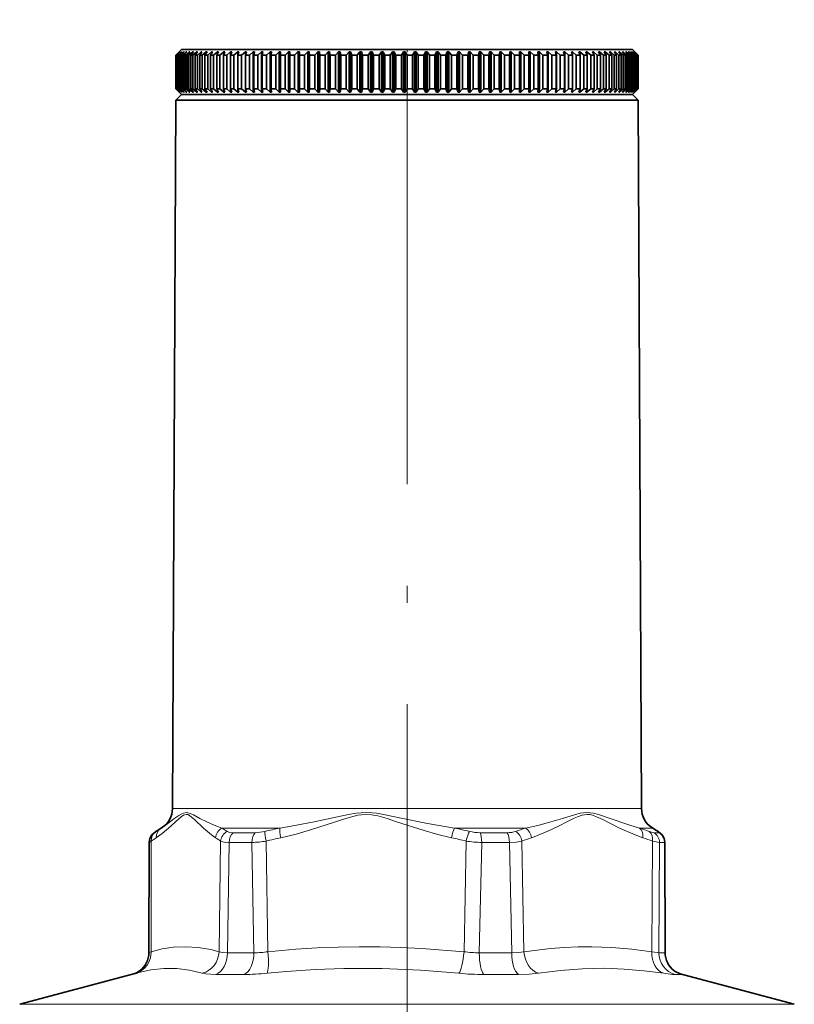
# Model space of a CAD drawing. Extents: x 0 to 210, y 0 to 297.
# Drawn here: x 135 to 158, y 189 to 218 of the extents above; entities that cross this region are included whole.
import ezdxf

# ---------------------------------------------------------------- set-up
doc = ezdxf.new("R2010")
doc.units = 0
doc.linetypes.add('DASHDOT', pattern=[18.5, 12, -3, 0.5, -3])

msp = doc.modelspace()

# ---------------------------------------------------------------- linework, layer by layer
at = {"color": 7, "linetype": 'DASHDOT', "lineweight": 13}
msp.add_line((146.143463, 149.251114), (146.143463, 218.490341), dxfattribs=at)
at = {"color": 7, "lineweight": 35}
for p, q in [((139.476807, 217.610168), (139.310135, 217.443512)), ((139.41037, 217.543518), (139.310135, 217.443512)), ((139.41098, 217.543518), (139.312164, 217.443512)), ((139.421036, 217.543518), (139.318115, 217.443512)), ((139.423981, 217.543518), (139.328186, 217.443512)), ((139.447388, 217.543518), (139.342041, 217.443512)), ((139.452667, 217.543518), (139.360138, 217.443512)), ((139.489395, 217.543518), (139.381836, 217.443512)), ((139.496979, 217.543518), (139.407928, 217.443512)), ((139.41098, 217.543518), (139.41037, 217.543518)), ((139.423981, 217.543518), (139.421036, 217.543518)), ((139.546936, 217.543518), (139.437439, 217.443512)), ((139.452667, 217.543518), (139.447388, 217.543518)), ((139.447388, 217.543518), (139.447388, 217.537827)), ((139.556824, 217.543518), (139.471451, 217.443512)), ((139.476807, 217.610168), (142.947296, 217.610168)), ((139.496979, 217.543518), (139.489395, 217.543518)), ((139.489395, 217.543518), (139.489395, 217.535004)), ((139.619873, 217.543518), (139.508698, 217.443512)), ((139.556824, 217.543518), (139.546936, 217.543518)), ((139.546936, 217.543518), (139.546936, 217.531952)), ((139.63205, 217.543518), (139.550552, 217.443512)), ((139.708069, 217.543518), (139.595459, 217.443512)), ((139.63205, 217.543518), (139.619873, 217.543518)), ((139.619873, 217.543518), (139.619873, 217.528595)), ((139.722488, 217.543518), (139.64505, 217.443512)), ((139.811279, 217.543518), (139.69751, 217.443512)), ((139.722488, 217.543518), (139.708069, 217.543518)), ((139.708069, 217.543518), (139.708069, 217.524918)), ((139.827927, 217.543518), (139.75473, 217.443512)), ((139.827927, 217.543518), (139.811279, 217.543518)), ((139.811279, 217.543518), (139.811279, 217.520813)), ((139.929276, 217.543518), (139.814606, 217.443512)), ((139.948105, 217.543518), (139.879333, 217.443512)), ((139.948105, 217.543518), (139.929276, 217.543518)), ((139.929276, 217.543518), (139.929276, 217.516174)), ((140.061798, 217.543518), (139.946487, 217.443512)), ((140.082764, 217.543518), (140.01857, 217.443512)), ((140.082764, 217.543518), (140.061798, 217.543518)), ((140.061798, 217.543518), (140.061798, 217.510895)), ((140.208511, 217.543518), (140.09285, 217.443512)), ((140.231567, 217.543518), (140.172104, 217.443512)), ((140.231567, 217.543518), (140.208511, 217.543518)), ((140.208511, 217.543518), (140.208511, 217.504791)), ((140.369095, 217.543518), (140.253342, 217.443512)), ((140.39418, 217.543518), (140.339584, 217.443512)), ((140.39418, 217.543518), (140.369095, 217.543518)), ((140.369095, 217.543518), (140.369095, 217.49762)), ((140.543152, 217.543518), (140.427582, 217.443512)), ((140.570221, 217.543518), (140.52063, 217.443512)), ((140.570221, 217.543518), (140.543152, 217.543518)), ((140.543152, 217.543518), (140.543152, 217.489014)), ((140.730301, 217.543518), (140.615173, 217.443512)), ((140.759277, 217.543518), (140.714783, 217.443512)), ((140.759277, 217.543518), (140.730301, 217.543518)), ((140.730301, 217.543518), (140.730301, 217.478439)), ((140.930084, 217.543518), (140.815689, 217.443512)), ((140.960907, 217.543518), (140.921631, 217.443512)), ((140.960907, 217.543518), (140.930084, 217.543518)), ((140.930084, 217.543518), (140.930084, 217.465088)), ((141.142059, 217.543518), (141.028641, 217.443512)), ((141.174652, 217.543518), (141.140686, 217.443512)), ((141.174652, 217.543518), (141.142059, 217.543518)), ((141.142059, 217.543518), (141.142059, 217.447571)), ((141.365707, 217.543518), (141.25354, 217.443512)), ((141.399994, 217.543518), (141.365707, 217.543518)), ((141.365707, 217.543518), (141.365707, 216.343506)), ((141.399994, 217.543518), (141.371414, 217.443512)), ((141.60051, 217.543518), (141.489853, 217.443512)), ((141.636414, 217.543518), (141.60051, 217.543518)), ((141.60051, 217.543518), (141.60051, 216.343506)), ((141.636414, 217.543518), (141.613281, 217.443512)), ((141.845917, 217.543518), (141.737045, 217.443512)), ((141.883362, 217.543518), (141.845917, 217.543518)), ((141.845917, 217.543518), (141.845917, 216.343506)), ((141.883362, 217.543518), (141.865738, 217.443512)), ((142.101379, 217.543518), (141.994522, 217.443512)), ((142.140259, 217.543518), (142.101379, 217.543518)), ((142.101379, 217.543518), (142.101379, 216.343506)), ((142.140259, 217.543518), (142.128174, 217.443512)), ((142.366272, 217.543518), (142.261688, 217.443512)), ((142.406509, 217.543518), (142.366272, 217.543518)), ((142.366272, 217.543518), (142.366272, 216.343506)), ((142.406509, 217.543518), (142.400009, 217.443512)), ((142.639984, 217.543518), (142.537918, 217.443512)), ((142.681488, 217.543518), (142.639984, 217.543518)), ((142.639984, 217.543518), (142.639984, 216.343506)), ((142.681488, 217.543518), (142.680573, 217.443512)), ((142.909241, 217.530823), (142.822571, 217.443512)), ((142.921875, 217.543518), (142.909241, 217.530823)), ((142.964539, 217.543518), (142.921875, 217.543518)), ((142.921875, 217.543518), (142.921875, 216.343506)), ((142.947296, 217.610168), (152.810135, 217.610168)), ((142.964539, 217.543518), (142.969223, 217.443512)), ((142.964539, 217.543518), (142.964539, 216.343506)), ((143.211304, 217.543518), (143.11499, 217.443512)), ((143.25502, 217.543518), (143.211304, 217.543518)), ((143.211304, 217.543518), (143.211304, 216.343506)), ((143.25502, 217.543518), (143.265289, 217.443512)), ((143.25502, 217.543518), (143.25502, 216.343506)), ((143.507568, 217.543518), (143.414474, 217.443512)), ((143.552246, 217.543518), (143.507568, 217.543518)), ((143.507568, 217.543518), (143.507568, 216.343506)), ((143.552246, 217.543518), (143.568085, 217.443512)), ((143.552246, 217.543518), (143.552246, 216.343506)), ((143.809998, 217.543518), (143.720337, 217.443512)), ((143.85553, 217.543518), (143.809998, 217.543518)), ((143.809998, 217.543518), (143.809998, 216.343506)), ((143.85553, 217.543518), (143.876892, 217.443512)), ((143.85553, 217.543518), (143.85553, 216.343506)), ((144.117874, 217.543518), (144.031845, 217.443512)), ((144.164154, 217.543518), (144.117874, 217.543518)), ((144.117874, 217.543518), (144.117874, 216.343506)), ((144.164154, 217.543518), (144.190979, 217.443512)), ((144.164154, 217.543518), (144.164154, 216.343506)), ((144.430481, 217.543518), (144.348297, 217.443512)), ((144.477417, 217.543518), (144.430481, 217.543518)), ((144.430481, 217.543518), (144.430481, 216.343506)), ((144.477417, 217.543518), (144.509644, 217.443512)), ((144.477417, 217.543518), (144.477417, 216.343506)), ((144.747086, 217.543518), (144.668945, 217.443512)), ((144.794556, 217.543518), (144.747086, 217.543518)), ((144.747086, 217.543518), (144.747086, 216.343506)), ((144.794556, 217.543518), (144.832123, 217.443512)), ((144.794556, 217.543518), (144.794556, 216.343506)), ((145.066956, 217.543518), (144.993027, 217.443512)), ((145.114838, 217.543518), (145.066956, 217.543518)), ((145.066956, 217.543518), (145.066956, 216.343506)), ((145.114838, 217.543518), (145.157654, 217.443512)), ((145.114838, 217.543518), (145.114838, 216.343506)), ((145.389343, 217.543518), (145.319794, 217.443512)), ((145.437531, 217.543518), (145.389343, 217.543518)), ((145.389343, 217.543518), (145.389343, 216.343506)), ((145.437531, 217.543518), (145.485489, 217.443512)), ((145.437531, 217.543518), (145.437531, 216.343506)), ((145.713486, 217.543518), (145.648499, 217.443512)), ((145.761871, 217.543518), (145.713486, 217.543518)), ((145.713486, 217.543518), (145.713486, 216.343506)), ((145.761871, 217.543518), (145.814865, 217.443512)), ((145.761871, 217.543518), (145.761871, 216.343506)), ((146.038635, 217.543518), (145.978348, 217.443512)), ((146.087112, 217.543518), (146.038635, 217.543518)), ((146.038635, 217.543518), (146.038635, 216.343506)), ((146.087112, 217.543518), (146.14502, 217.443512)), ((146.087112, 217.543518), (146.087112, 216.343506)), ((146.364014, 217.543518), (146.308578, 217.443512)), ((146.412476, 217.543518), (146.364014, 217.543518)), ((146.364014, 217.543518), (146.364014, 216.343506)), ((146.412476, 217.543518), (146.475159, 217.443512)), ((146.412476, 217.543518), (146.412476, 216.343506)), ((146.688904, 217.543518), (146.638428, 217.443512)), ((146.737213, 217.543518), (146.688904, 217.543518)), ((146.688904, 217.543518), (146.688904, 216.343506)), ((146.737213, 217.543518), (146.80452, 217.443512)), ((146.737213, 217.543518), (146.737213, 216.343506)), ((147.012512, 217.543518), (146.967133, 217.443512)), ((147.060562, 217.543518), (147.012512, 217.543518)), ((147.012512, 217.543518), (147.012512, 216.343506)), ((147.060562, 217.543518), (147.132339, 217.443512)), ((147.060562, 217.543518), (147.060562, 216.343506)), ((147.334076, 217.543518), (147.2939, 217.443512)), ((147.381775, 217.543518), (147.334076, 217.543518)), ((147.334076, 217.543518), (147.334076, 216.343506)), ((147.381775, 217.543518), (147.457855, 217.443512)), ((147.381775, 217.543518), (147.381775, 216.343506)), ((147.652863, 217.543518), (147.617981, 217.443512)), ((147.700089, 217.543518), (147.652863, 217.543518)), ((147.652863, 217.543518), (147.652863, 216.343506)), ((147.700089, 217.543518), (147.780289, 217.443512)), ((147.700089, 217.543518), (147.700089, 216.343506)), ((147.96814, 217.543518), (147.938629, 217.443512)), ((148.014771, 217.543518), (147.96814, 217.543518)), ((147.96814, 217.543518), (147.96814, 216.343506)), ((148.014771, 217.543518), (148.098907, 217.443512)), ((148.014771, 217.543518), (148.014771, 216.343506)), ((148.279144, 217.543518), (148.255081, 217.443512)), ((148.325073, 217.543518), (148.279144, 217.543518)), ((148.279144, 217.543518), (148.279144, 216.343506)), ((148.325073, 217.543518), (148.412964, 217.443512)), ((148.325073, 217.543518), (148.325073, 216.343506)), ((148.585175, 217.543518), (148.566589, 217.443512)), ((148.63028, 217.543518), (148.585175, 217.543518)), ((148.585175, 217.543518), (148.585175, 216.343506)), ((148.63028, 217.543518), (148.72171, 217.443512)), ((148.63028, 217.543518), (148.63028, 216.343506)), ((148.885483, 217.543518), (148.872452, 217.443512)), ((148.929688, 217.543518), (148.885483, 217.543518)), ((148.885483, 217.543518), (148.885483, 216.343506)), ((148.929688, 217.543518), (149.024445, 217.443512)), ((148.929688, 217.543518), (148.929688, 216.343506)), ((149.179398, 217.543518), (149.171936, 217.443512)), ((149.222595, 217.543518), (149.179398, 217.543518)), ((149.179398, 217.543518), (149.179398, 216.343506)), ((149.222595, 217.543518), (149.320435, 217.443512)), ((149.222595, 217.543518), (149.222595, 216.343506)), ((149.466217, 217.543518), (149.464355, 217.443512)), ((149.508301, 217.543518), (149.466217, 217.543518)), ((149.466217, 217.543518), (149.466217, 216.343506)), ((149.508301, 217.543518), (149.609024, 217.443512)), ((149.508301, 217.543518), (149.508301, 216.343506)), ((149.74527, 217.543518), (149.749008, 217.443512)), ((149.786148, 217.543518), (149.74527, 217.543518)), ((149.786148, 217.543518), (149.889511, 217.443512)), ((149.786148, 217.543518), (149.786148, 216.343506)), ((150.01593, 217.543518), (150.025238, 217.443512)), ((150.055481, 217.543518), (150.01593, 217.543518)), ((150.055481, 217.543518), (150.161255, 217.443512)), ((150.055481, 217.543518), (150.055481, 216.343506)), ((150.277527, 217.543518), (150.292404, 217.443512)), ((150.315689, 217.543518), (150.277527, 217.543518)), ((150.315689, 217.543518), (150.423599, 217.443512)), ((150.315689, 217.543518), (150.315689, 216.343506)), ((150.52948, 217.543518), (150.549881, 217.443512)), ((150.566162, 217.543518), (150.52948, 217.543518)), ((150.566162, 217.543518), (150.675964, 217.443512)), ((150.566162, 217.543518), (150.566162, 216.343506)), ((150.771179, 217.543518), (150.797073, 217.443512)), ((150.806274, 217.543518), (150.771179, 217.543518)), ((150.806274, 217.543518), (150.917725, 217.443512)), ((150.806274, 217.543518), (150.806274, 216.343506)), ((151.002075, 217.543518), (151.033386, 217.443512)), ((151.035522, 217.543518), (151.002075, 217.543518)), ((151.035522, 217.543518), (151.148346, 217.443512)), ((151.035522, 217.543518), (151.035522, 216.343506)), ((151.221634, 217.543518), (151.258286, 217.443512)), ((151.253342, 217.543518), (151.221634, 217.543518)), ((151.253342, 217.543518), (151.367279, 217.443512)), ((151.253342, 217.543518), (151.253342, 217.457047)), ((151.429321, 217.543518), (151.471237, 217.443512)), ((151.459213, 217.543518), (151.429321, 217.543518)), ((151.459213, 217.543518), (151.57402, 217.443512)), ((151.459213, 217.543518), (151.459213, 217.472229)), ((151.624664, 217.543518), (151.671753, 217.443512)), ((151.652679, 217.543518), (151.624664, 217.543518)), ((151.652679, 217.543518), (151.768066, 217.443512)), ((151.652679, 217.543518), (151.652679, 217.48407)), ((151.807205, 217.543518), (151.859344, 217.443512)), ((151.833282, 217.543518), (151.807205, 217.543518)), ((151.833282, 217.543518), (151.948975, 217.443512)), ((151.833282, 217.543518), (151.833282, 217.493561)), ((151.976517, 217.543518), (152.0336, 217.443512)), ((152.00058, 217.543518), (151.976517, 217.543518)), ((152.00058, 217.543518), (152.116333, 217.443512)), ((152.00058, 217.543518), (152.00058, 217.501404)), ((152.132202, 217.543518), (152.194077, 217.443512)), ((152.154221, 217.543518), (152.132202, 217.543518)), ((152.154221, 217.543518), (152.26973, 217.443512)), ((152.154221, 217.543518), (152.154221, 217.507996)), ((152.273926, 217.543518), (152.340439, 217.443512)), ((152.293808, 217.543518), (152.273926, 217.543518)), ((152.293808, 217.543518), (152.408829, 217.443512)), ((152.293808, 217.543518), (152.293808, 217.513657)), ((152.401306, 217.543518), (152.472321, 217.443512)), ((152.419037, 217.543518), (152.401306, 217.543518)), ((152.419037, 217.543518), (152.533295, 217.443512)), ((152.419037, 217.543518), (152.419037, 217.518585)), ((152.514069, 217.543518), (152.589432, 217.443512)), ((152.529602, 217.543518), (152.514069, 217.543518)), ((152.529602, 217.543518), (152.642822, 217.443512)), ((152.529602, 217.543518), (152.529602, 217.522934)), ((152.611969, 217.543518), (152.691467, 217.443512)), ((152.625259, 217.543518), (152.611969, 217.543518)), ((152.625259, 217.543518), (152.737183, 217.443512)), ((152.625259, 217.543518), (152.625259, 217.526825)), ((152.694748, 217.543518), (152.778229, 217.443512)), ((152.70578, 217.543518), (152.694748, 217.543518)), ((152.70578, 217.543518), (152.816147, 217.443512)), ((152.70578, 217.543518), (152.70578, 217.530334)), ((152.762238, 217.543518), (152.849487, 217.443512)), ((152.770966, 217.543518), (152.762238, 217.543518)), ((152.770966, 217.543518), (152.879517, 217.443512)), ((152.770966, 217.543518), (152.770966, 217.533524)), ((152.810135, 217.610168), (152.976807, 217.443512)), ((152.814255, 217.543518), (152.90509, 217.443512)), ((152.820679, 217.543518), (152.814255, 217.543518)), ((152.820679, 217.543518), (152.927155, 217.443512)), ((152.820679, 217.543518), (152.820679, 217.536453)), ((152.850708, 217.543518), (152.944901, 217.443512)), ((152.854797, 217.543518), (152.850708, 217.543518)), ((152.854797, 217.543518), (152.958954, 217.443512)), ((152.854797, 217.543518), (152.854797, 217.539185)), ((152.87149, 217.543518), (152.968811, 217.443512)), ((152.87323, 217.543518), (152.87149, 217.543518)), ((152.87323, 217.543518), (152.974838, 217.443512)), ((139.310135, 217.443512), (139.310135, 216.443512)), ((139.312164, 217.443512), (139.318115, 217.443512)), ((139.312164, 217.443512), (139.312164, 216.443512)), ((139.318115, 217.443512), (139.318115, 216.443512)), ((139.328186, 217.443512), (139.342041, 217.443512)), ((139.328186, 217.443512), (139.328186, 216.443512)), ((139.342041, 217.443512), (139.342041, 216.443512)), ((139.360138, 217.443512), (139.381836, 217.443512)), ((139.360138, 217.443512), (139.360138, 216.443512)), ((139.381836, 217.443512), (139.381836, 216.443512)), ((139.407928, 217.443512), (139.437439, 217.443512)), ((139.407928, 217.443512), (139.407928, 216.443512)), ((139.437439, 217.443512), (139.437439, 216.443512)), ((139.471451, 217.443512), (139.508698, 217.443512)), ((139.471451, 217.443512), (139.471451, 216.443512)), ((139.508698, 217.443512), (139.508698, 216.443512)), ((139.550552, 217.443512), (139.595459, 217.443512)), ((139.550552, 217.443512), (139.550552, 216.443512)), ((139.595459, 217.443512), (139.595459, 216.443512)), ((139.64505, 217.443512), (139.69751, 217.443512)), ((139.64505, 217.443512), (139.64505, 216.443512)), ((139.69751, 217.443512), (139.69751, 216.443512)), ((139.75473, 217.443512), (139.814606, 217.443512)), ((139.75473, 217.443512), (139.75473, 216.443512)), ((139.814606, 217.443512), (139.814606, 216.443512)), ((139.879333, 217.443512), (139.946487, 217.443512)), ((139.879333, 217.443512), (139.879333, 216.443512)), ((139.946487, 217.443512), (139.946487, 216.443512)), ((140.01857, 217.443512), (140.09285, 217.443512)), ((140.01857, 217.443512), (140.01857, 216.443512)), ((140.09285, 217.443512), (140.09285, 216.443512)), ((140.172104, 217.443512), (140.253342, 217.443512)), ((140.172104, 217.443512), (140.172104, 216.443512)), ((140.253342, 217.443512), (140.253342, 216.443512)), ((140.339584, 217.443512), (140.427582, 217.443512)), ((140.339584, 217.443512), (140.339584, 216.443512)), ((140.427582, 217.443512), (140.427582, 216.443512)), ((140.52063, 217.443512), (140.615173, 217.443512)), ((140.52063, 217.443512), (140.52063, 216.443512)), ((140.615173, 217.443512), (140.615173, 216.443512)), ((140.714783, 217.443512), (140.815689, 217.443512)), ((140.714783, 217.443512), (140.714783, 216.443512)), ((140.815689, 217.443512), (140.815689, 216.443512)), ((140.921631, 217.443512), (141.028641, 217.443512)), ((140.921631, 217.443512), (140.921631, 216.443512)), ((141.028641, 217.443512), (141.028641, 216.443512)), ((141.140686, 217.443512), (141.25354, 217.443512)), ((141.140686, 217.443512), (141.140686, 216.443512)), ((141.25354, 217.443512), (141.25354, 216.443512)), ((141.371414, 217.443512), (141.489853, 217.443512)), ((141.371414, 217.443512), (141.371414, 216.443512)), ((141.489853, 217.443512), (141.489853, 216.443512)), ((141.613281, 217.443512), (141.737045, 217.443512)), ((141.613281, 217.443512), (141.613281, 216.443512)), ((141.737045, 217.443512), (141.737045, 216.443512)), ((141.865738, 217.443512), (141.994522, 217.443512)), ((141.865738, 217.443512), (141.865738, 216.443512)), ((141.994522, 217.443512), (141.994522, 216.443512)), ((142.128174, 217.443512), (142.261688, 217.443512)), ((142.128174, 217.443512), (142.128174, 216.443512)), ((142.261688, 217.443512), (142.261688, 216.443512)), ((142.400009, 217.443512), (142.537918, 217.443512)), ((142.400009, 217.443512), (142.400009, 216.443512)), ((142.537918, 217.443512), (142.537918, 216.443512)), ((142.680573, 217.443512), (142.822571, 217.443512)), ((142.680573, 217.443512), (142.680573, 216.443512)), ((142.822571, 217.443512), (142.822571, 216.443512)), ((142.969223, 217.443512), (143.11499, 217.443512)), ((142.969223, 217.443512), (142.969223, 216.443512)), ((143.11499, 217.443512), (143.11499, 216.443512)), ((143.265289, 217.443512), (143.265289, 216.443512)), ((143.265289, 217.443512), (143.414474, 217.443512)), ((143.414474, 217.443512), (143.414474, 216.443512)), ((143.568085, 217.443512), (143.720337, 217.443512)), ((143.568085, 217.443512), (143.568085, 216.443512)), ((143.720337, 217.443512), (143.720337, 216.443512)), ((143.876892, 217.443512), (144.031845, 217.443512)), ((143.876892, 217.443512), (143.876892, 216.443512)), ((144.031845, 217.443512), (144.031845, 216.443512)), ((144.190979, 217.443512), (144.348297, 217.443512)), ((144.190979, 217.443512), (144.190979, 216.443512)), ((144.348297, 217.443512), (144.348297, 216.443512)), ((144.509644, 217.443512), (144.668945, 217.443512)), ((144.509644, 217.443512), (144.509644, 216.443512)), ((144.668945, 217.443512), (144.668945, 216.443512)), ((144.832123, 217.443512), (144.993027, 217.443512)), ((144.832123, 217.443512), (144.832123, 216.443512)), ((144.993027, 217.443512), (144.993027, 216.443512)), ((145.157654, 217.443512), (145.319794, 217.443512)), ((145.157654, 217.443512), (145.157654, 216.443512)), ((145.319794, 217.443512), (145.319794, 216.443512)), ((145.485489, 217.443512), (145.648499, 217.443512)), ((145.485489, 217.443512), (145.485489, 216.443512)), ((145.648499, 217.443512), (145.648499, 216.443512)), ((145.814865, 217.443512), (145.978348, 217.443512)), ((145.814865, 217.443512), (145.814865, 216.443512)), ((145.978348, 217.443512), (145.978348, 216.443512)), ((146.14502, 217.443512), (146.308578, 217.443512)), ((146.14502, 217.443512), (146.14502, 216.443512)), ((146.308578, 217.443512), (146.308578, 216.443512)), ((146.475159, 217.443512), (146.638428, 217.443512)), ((146.475159, 217.443512), (146.475159, 216.443512)), ((146.638428, 217.443512), (146.638428, 216.443512)), ((146.80452, 217.443512), (146.967133, 217.443512)), ((146.80452, 217.443512), (146.80452, 216.443512)), ((146.967133, 217.443512), (146.967133, 216.443512)), ((147.132339, 217.443512), (147.2939, 217.443512)), ((147.132339, 217.443512), (147.132339, 216.443512)), ((147.2939, 217.443512), (147.2939, 216.443512)), ((147.457855, 217.443512), (147.617981, 217.443512)), ((147.457855, 217.443512), (147.457855, 216.443512)), ((147.617981, 217.443512), (147.617981, 216.443512)), ((147.780289, 217.443512), (147.938629, 217.443512)), ((147.780289, 217.443512), (147.780289, 216.443512)), ((147.938629, 217.443512), (147.938629, 216.443512)), ((148.098907, 217.443512), (148.255081, 217.443512)), ((148.098907, 217.443512), (148.098907, 216.443512)), ((148.255081, 217.443512), (148.255081, 216.443512)), ((148.412964, 217.443512), (148.566589, 217.443512)), ((148.412964, 217.443512), (148.412964, 216.443512)), ((148.566589, 217.443512), (148.566589, 216.443512)), ((148.72171, 217.443512), (148.872452, 217.443512)), ((148.72171, 217.443512), (148.72171, 216.443512)), ((148.872452, 217.443512), (148.872452, 216.443512)), ((149.024445, 217.443512), (149.024445, 216.443512)), ((149.024445, 217.443512), (149.171936, 217.443512)), ((149.171936, 217.443512), (149.171936, 216.443512)), ((149.320435, 217.443512), (149.320435, 216.443512)), ((149.320435, 217.443512), (149.464355, 217.443512)), ((149.464355, 217.443512), (149.464355, 216.443512)), ((149.609024, 217.443512), (149.609024, 216.443512)), ((149.609024, 217.443512), (149.749008, 217.443512)), ((149.749008, 217.443512), (149.749008, 216.443512)), ((149.889511, 217.443512), (149.889511, 216.443512)), ((149.889511, 217.443512), (150.025238, 217.443512)), ((150.025238, 217.443512), (150.025238, 216.443512)), ((150.161255, 217.443512), (150.161255, 216.443512)), ((150.161255, 217.443512), (150.292404, 217.443512)), ((150.292404, 217.443512), (150.292404, 216.443512)), ((150.423599, 217.443512), (150.423599, 216.443512)), ((150.423599, 217.443512), (150.549881, 217.443512)), ((150.549881, 217.443512), (150.549881, 216.443512)), ((150.675964, 217.443512), (150.675964, 216.443512)), ((150.675964, 217.443512), (150.797073, 217.443512)), ((150.797073, 217.443512), (150.797073, 216.443512)), ((150.917725, 217.443512), (150.917725, 216.443512)), ((150.917725, 217.443512), (151.033386, 217.443512)), ((151.033386, 217.443512), (151.033386, 216.443512)), ((151.148346, 217.443512), (151.148346, 216.443512)), ((151.148346, 217.443512), (151.258286, 217.443512)), ((151.258286, 217.443512), (151.258286, 216.443512)), ((151.367279, 217.443512), (151.367279, 216.443512)), ((151.367279, 217.443512), (151.471237, 217.443512)), ((151.471237, 217.443512), (151.471237, 216.443512)), ((151.57402, 217.443512), (151.57402, 216.443512)), ((151.57402, 217.443512), (151.671753, 217.443512)), ((151.671753, 217.443512), (151.671753, 216.443512)), ((151.768066, 217.443512), (151.768066, 216.443512)), ((151.768066, 217.443512), (151.859344, 217.443512)), ((151.859344, 217.443512), (151.859344, 216.443512)), ((151.948975, 217.443512), (151.948975, 216.443512)), ((151.948975, 217.443512), (152.0336, 217.443512)), ((152.0336, 217.443512), (152.0336, 216.443512)), ((152.116333, 217.443512), (152.116333, 216.443512)), ((152.116333, 217.443512), (152.194077, 217.443512)), ((152.194077, 217.443512), (152.194077, 216.443512)), ((152.26973, 217.443512), (152.26973, 216.443512)), ((152.26973, 217.443512), (152.340439, 217.443512)), ((152.340439, 217.443512), (152.340439, 216.443512)), ((152.408829, 217.443512), (152.408829, 216.443512)), ((152.408829, 217.443512), (152.472321, 217.443512)), ((152.472321, 217.443512), (152.472321, 216.443512)), ((152.533295, 217.443512), (152.533295, 216.443512)), ((152.533295, 217.443512), (152.589432, 217.443512)), ((152.589432, 217.443512), (152.589432, 216.443512)), ((152.642822, 217.443512), (152.691467, 217.443512)), ((152.642822, 217.443512), (152.642822, 216.443512)), ((152.691467, 217.443512), (152.691467, 216.443512)), ((152.737183, 217.443512), (152.778229, 217.443512)), ((152.737183, 217.443512), (152.737183, 216.443512)), ((152.778229, 217.443512), (152.778229, 216.443512)), ((152.816147, 217.443512), (152.849487, 217.443512)), ((152.816147, 217.443512), (152.816147, 216.443512)), ((152.849487, 217.443512), (152.849487, 216.443512)), ((152.879517, 217.443512), (152.90509, 217.443512)), ((152.879517, 217.443512), (152.879517, 216.443512)), ((152.90509, 217.443512), (152.90509, 216.443512)), ((152.927155, 217.443512), (152.927155, 216.443512)), ((152.927155, 217.443512), (152.944901, 217.443512)), ((152.944901, 217.443512), (152.944901, 216.443512)), ((152.958954, 217.443512), (152.958954, 216.443512)), ((152.958954, 217.443512), (152.968811, 217.443512)), ((152.968811, 217.443512), (152.968811, 216.443512)), ((152.974838, 217.443512), (152.974838, 216.443512)), ((152.974838, 217.443512), (152.976807, 217.443512)), ((152.976807, 217.443512), (152.976807, 216.443512)), ((139.41037, 216.343506), (139.310135, 216.443512)), ((139.476807, 216.27684), (139.310135, 216.443512)), ((139.312164, 216.443512), (139.318115, 216.443512)), ((139.41098, 216.343506), (139.312164, 216.443512)), ((139.421036, 216.343506), (139.318115, 216.443512)), ((139.328186, 216.443512), (139.342041, 216.443512)), ((139.423981, 216.343506), (139.328186, 216.443512)), ((139.447388, 216.343506), (139.342041, 216.443512)), ((139.360138, 216.443512), (139.381836, 216.443512)), ((139.452667, 216.343506), (139.360138, 216.443512)), ((139.489395, 216.343506), (139.381836, 216.443512)), ((139.407928, 216.443512), (139.437439, 216.443512)), ((139.496979, 216.343506), (139.407928, 216.443512)), ((139.41098, 216.343506), (139.41037, 216.343506)), ((139.423981, 216.343506), (139.421036, 216.343506)), ((139.546936, 216.343506), (139.437439, 216.443512)), ((139.447388, 216.349182), (139.447388, 216.343506)), ((139.452667, 216.343506), (139.447388, 216.343506)), ((139.471451, 216.443512), (139.508698, 216.443512)), ((139.556824, 216.343506), (139.471451, 216.443512)), ((139.489395, 216.35202), (139.489395, 216.343506)), ((139.496979, 216.343506), (139.489395, 216.343506)), ((139.619873, 216.343506), (139.508698, 216.443512)), ((139.546936, 216.355072), (139.546936, 216.343506)), ((139.556824, 216.343506), (139.546936, 216.343506)), ((139.550552, 216.443512), (139.595459, 216.443512)), ((139.63205, 216.343506), (139.550552, 216.443512)), ((139.708069, 216.343506), (139.595459, 216.443512)), ((139.619873, 216.358414), (139.619873, 216.343506)), ((139.63205, 216.343506), (139.619873, 216.343506)), ((139.64505, 216.443512), (139.69751, 216.443512)), ((139.722488, 216.343506), (139.64505, 216.443512)), ((139.811279, 216.343506), (139.69751, 216.443512)), ((139.708069, 216.362106), (139.708069, 216.343506)), ((139.722488, 216.343506), (139.708069, 216.343506)), ((139.75473, 216.443512), (139.814606, 216.443512)), ((139.827927, 216.343506), (139.75473, 216.443512)), ((139.811279, 216.366211), (139.811279, 216.343506)), ((139.827927, 216.343506), (139.811279, 216.343506)), ((139.929276, 216.343506), (139.814606, 216.443512)), ((139.879333, 216.443512), (139.946487, 216.443512)), ((139.948105, 216.343506), (139.879333, 216.443512)), ((139.929276, 216.370834), (139.929276, 216.343506)), ((139.948105, 216.343506), (139.929276, 216.343506)), ((140.061798, 216.343506), (139.946487, 216.443512)), ((140.01857, 216.443512), (140.09285, 216.443512)), ((140.082764, 216.343506), (140.01857, 216.443512)), ((140.061798, 216.376114), (140.061798, 216.343506)), ((140.082764, 216.343506), (140.061798, 216.343506)), ((140.208511, 216.343506), (140.09285, 216.443512)), ((140.172104, 216.443512), (140.253342, 216.443512)), ((140.231567, 216.343506), (140.172104, 216.443512)), ((140.208511, 216.382217), (140.208511, 216.343506)), ((140.231567, 216.343506), (140.208511, 216.343506)), ((140.369095, 216.343506), (140.253342, 216.443512)), ((140.339584, 216.443512), (140.427582, 216.443512)), ((140.39418, 216.343506), (140.339584, 216.443512)), ((140.369095, 216.389404), (140.369095, 216.343506)), ((140.39418, 216.343506), (140.369095, 216.343506)), ((140.543152, 216.343506), (140.427582, 216.443512)), ((140.52063, 216.443512), (140.615173, 216.443512)), ((140.570221, 216.343506), (140.52063, 216.443512)), ((140.543152, 216.39801), (140.543152, 216.343506)), ((140.570221, 216.343506), (140.543152, 216.343506)), ((140.730301, 216.343506), (140.615173, 216.443512)), ((140.714783, 216.443512), (140.815689, 216.443512)), ((140.759277, 216.343506), (140.714783, 216.443512)), ((140.730301, 216.408569), (140.730301, 216.343506)), ((140.759277, 216.343506), (140.730301, 216.343506)), ((140.930084, 216.343506), (140.815689, 216.443512)), ((140.921631, 216.443512), (141.028641, 216.443512)), ((140.960907, 216.343506), (140.921631, 216.443512)), ((140.930084, 216.421936), (140.930084, 216.343506)), ((140.960907, 216.343506), (140.930084, 216.343506)), ((141.142059, 216.343506), (141.028641, 216.443512)), ((141.140686, 216.443512), (141.25354, 216.443512)), ((141.174652, 216.343506), (141.140686, 216.443512)), ((141.142059, 216.439453), (141.142059, 216.343506)), ((141.174652, 216.343506), (141.142059, 216.343506)), ((141.365707, 216.343506), (141.25354, 216.443512)), ((141.399994, 216.343506), (141.365707, 216.343506)), ((141.371414, 216.443512), (141.489853, 216.443512)), ((141.399994, 216.343506), (141.371414, 216.443512)), ((141.60051, 216.343506), (141.489853, 216.443512)), ((141.636414, 216.343506), (141.60051, 216.343506)), ((141.613281, 216.443512), (141.737045, 216.443512)), ((141.636414, 216.343506), (141.613281, 216.443512)), ((141.845917, 216.343506), (141.737045, 216.443512)), ((141.883362, 216.343506), (141.845917, 216.343506)), ((141.865738, 216.443512), (141.994522, 216.443512)), ((141.883362, 216.343506), (141.865738, 216.443512)), ((142.101379, 216.343506), (141.994522, 216.443512)), ((142.140259, 216.343506), (142.101379, 216.343506)), ((142.128174, 216.443512), (142.261688, 216.443512)), ((142.140259, 216.343506), (142.128174, 216.443512)), ((142.366272, 216.343506), (142.261688, 216.443512)), ((142.406509, 216.343506), (142.366272, 216.343506)), ((142.400009, 216.443512), (142.537918, 216.443512)), ((142.406509, 216.343506), (142.400009, 216.443512)), ((142.639984, 216.343506), (142.537918, 216.443512)), ((142.681488, 216.343506), (142.639984, 216.343506)), ((142.680573, 216.443512), (142.822571, 216.443512)), ((142.681488, 216.343506), (142.680573, 216.443512)), ((142.909241, 216.356201), (142.822571, 216.443512)), ((142.921875, 216.343506), (142.909241, 216.356201)), ((142.964539, 216.343506), (142.921875, 216.343506)), ((142.964539, 216.343506), (142.969223, 216.443512)), ((142.969223, 216.443512), (143.11499, 216.443512)), ((143.211304, 216.343506), (143.11499, 216.443512)), ((143.25502, 216.343506), (143.211304, 216.343506)), ((143.25502, 216.343506), (143.265289, 216.443512)), ((143.265289, 216.443512), (143.414474, 216.443512)), ((143.507568, 216.343506), (143.414474, 216.443512)), ((143.552246, 216.343506), (143.507568, 216.343506)), ((143.552246, 216.343506), (143.568085, 216.443512)), ((143.568085, 216.443512), (143.720337, 216.443512)), ((143.809998, 216.343506), (143.720337, 216.443512)), ((143.85553, 216.343506), (143.809998, 216.343506)), ((143.85553, 216.343506), (143.876892, 216.443512)), ((143.876892, 216.443512), (144.031845, 216.443512)), ((144.117874, 216.343506), (144.031845, 216.443512)), ((144.164154, 216.343506), (144.117874, 216.343506)), ((144.164154, 216.343506), (144.190979, 216.443512)), ((144.190979, 216.443512), (144.348297, 216.443512)), ((144.430481, 216.343506), (144.348297, 216.443512)), ((144.477417, 216.343506), (144.430481, 216.343506)), ((144.477417, 216.343506), (144.509644, 216.443512)), ((144.509644, 216.443512), (144.668945, 216.443512)), ((144.747086, 216.343506), (144.668945, 216.443512)), ((144.794556, 216.343506), (144.747086, 216.343506)), ((144.794556, 216.343506), (144.832123, 216.443512)), ((144.832123, 216.443512), (144.993027, 216.443512)), ((145.066956, 216.343506), (144.993027, 216.443512)), ((145.114838, 216.343506), (145.066956, 216.343506)), ((145.114838, 216.343506), (145.157654, 216.443512)), ((145.157654, 216.443512), (145.319794, 216.443512)), ((145.389343, 216.343506), (145.319794, 216.443512)), ((145.437531, 216.343506), (145.389343, 216.343506)), ((145.437531, 216.343506), (145.485489, 216.443512)), ((145.485489, 216.443512), (145.648499, 216.443512)), ((145.713486, 216.343506), (145.648499, 216.443512)), ((145.761871, 216.343506), (145.713486, 216.343506)), ((145.761871, 216.343506), (145.814865, 216.443512)), ((145.814865, 216.443512), (145.978348, 216.443512)), ((146.038635, 216.343506), (145.978348, 216.443512)), ((146.087112, 216.343506), (146.038635, 216.343506)), ((146.087112, 216.343506), (146.14502, 216.443512)), ((146.14502, 216.443512), (146.308578, 216.443512)), ((146.364014, 216.343506), (146.308578, 216.443512)), ((146.412476, 216.343506), (146.364014, 216.343506)), ((146.412476, 216.343506), (146.475159, 216.443512)), ((146.475159, 216.443512), (146.638428, 216.443512)), ((146.688904, 216.343506), (146.638428, 216.443512)), ((146.737213, 216.343506), (146.688904, 216.343506)), ((146.737213, 216.343506), (146.80452, 216.443512)), ((146.80452, 216.443512), (146.967133, 216.443512)), ((147.012512, 216.343506), (146.967133, 216.443512)), ((147.060562, 216.343506), (147.012512, 216.343506)), ((147.060562, 216.343506), (147.132339, 216.443512)), ((147.132339, 216.443512), (147.2939, 216.443512)), ((147.334076, 216.343506), (147.2939, 216.443512)), ((147.381775, 216.343506), (147.334076, 216.343506)), ((147.381775, 216.343506), (147.457855, 216.443512)), ((147.457855, 216.443512), (147.617981, 216.443512)), ((147.652863, 216.343506), (147.617981, 216.443512)), ((147.700089, 216.343506), (147.652863, 216.343506)), ((147.700089, 216.343506), (147.780289, 216.443512)), ((147.780289, 216.443512), (147.938629, 216.443512)), ((147.96814, 216.343506), (147.938629, 216.443512)), ((148.014771, 216.343506), (147.96814, 216.343506)), ((148.014771, 216.343506), (148.098907, 216.443512)), ((148.098907, 216.443512), (148.255081, 216.443512)), ((148.279144, 216.343506), (148.255081, 216.443512)), ((148.325073, 216.343506), (148.279144, 216.343506)), ((148.325073, 216.343506), (148.412964, 216.443512)), ((148.412964, 216.443512), (148.566589, 216.443512)), ((148.585175, 216.343506), (148.566589, 216.443512)), ((148.63028, 216.343506), (148.585175, 216.343506)), ((148.63028, 216.343506), (148.72171, 216.443512)), ((148.72171, 216.443512), (148.872452, 216.443512)), ((148.885483, 216.343506), (148.872452, 216.443512)), ((148.929688, 216.343506), (148.885483, 216.343506)), ((148.929688, 216.343506), (149.024445, 216.443512)), ((149.024445, 216.443512), (149.171936, 216.443512)), ((149.179398, 216.343506), (149.171936, 216.443512)), ((149.222595, 216.343506), (149.179398, 216.343506)), ((149.222595, 216.343506), (149.320435, 216.443512)), ((149.320435, 216.443512), (149.464355, 216.443512)), ((149.466217, 216.343506), (149.464355, 216.443512)), ((149.508301, 216.343506), (149.466217, 216.343506)), ((149.508301, 216.343506), (149.609024, 216.443512)), ((149.609024, 216.443512), (149.749008, 216.443512)), ((149.74527, 216.343506), (149.749008, 216.443512)), ((149.786148, 216.343506), (149.74527, 216.343506)), ((149.786148, 216.343506), (149.889511, 216.443512)), ((149.889511, 216.443512), (150.025238, 216.443512)), ((150.01593, 216.343506), (150.025238, 216.443512)), ((150.055481, 216.343506), (150.01593, 216.343506)), ((150.055481, 216.343506), (150.161255, 216.443512)), ((150.161255, 216.443512), (150.292404, 216.443512)), ((150.277527, 216.343506), (150.292404, 216.443512)), ((150.315689, 216.343506), (150.277527, 216.343506)), ((150.315689, 216.343506), (150.423599, 216.443512)), ((150.423599, 216.443512), (150.549881, 216.443512)), ((150.52948, 216.343506), (150.549881, 216.443512)), ((150.566162, 216.343506), (150.52948, 216.343506)), ((150.566162, 216.343506), (150.675964, 216.443512)), ((150.675964, 216.443512), (150.797073, 216.443512)), ((150.771179, 216.343506), (150.797073, 216.443512)), ((150.806274, 216.343506), (150.771179, 216.343506)), ((150.806274, 216.343506), (150.917725, 216.443512)), ((150.917725, 216.443512), (151.033386, 216.443512)), ((151.002075, 216.343506), (151.033386, 216.443512)), ((151.035522, 216.343506), (151.002075, 216.343506)), ((151.035522, 216.343506), (151.148346, 216.443512)), ((151.148346, 216.443512), (151.258286, 216.443512)), ((151.221634, 216.343506), (151.258286, 216.443512)), ((151.253342, 216.343506), (151.221634, 216.343506)), ((151.253342, 216.343506), (151.367279, 216.443512)), ((151.253342, 216.429977), (151.253342, 216.343506)), ((151.367279, 216.443512), (151.471237, 216.443512)), ((151.429321, 216.343506), (151.471237, 216.443512)), ((151.459213, 216.343506), (151.429321, 216.343506)), ((151.459213, 216.343506), (151.57402, 216.443512)), ((151.459213, 216.41478), (151.459213, 216.343506)), ((151.57402, 216.443512), (151.671753, 216.443512)), ((151.624664, 216.343506), (151.671753, 216.443512)), ((151.652679, 216.343506), (151.624664, 216.343506)), ((151.652679, 216.343506), (151.768066, 216.443512)), ((151.652679, 216.402954), (151.652679, 216.343506)), ((151.768066, 216.443512), (151.859344, 216.443512)), ((151.807205, 216.343506), (151.859344, 216.443512)), ((151.833282, 216.343506), (151.807205, 216.343506)), ((151.833282, 216.343506), (151.948975, 216.443512)), ((151.833282, 216.393463), (151.833282, 216.343506)), ((151.948975, 216.443512), (152.0336, 216.443512)), ((151.976517, 216.343506), (152.0336, 216.443512)), ((152.00058, 216.343506), (151.976517, 216.343506)), ((152.00058, 216.343506), (152.116333, 216.443512)), ((152.00058, 216.38562), (152.00058, 216.343506)), ((152.116333, 216.443512), (152.194077, 216.443512)), ((152.132202, 216.343506), (152.194077, 216.443512)), ((152.154221, 216.343506), (152.132202, 216.343506)), ((152.154221, 216.343506), (152.26973, 216.443512)), ((152.154221, 216.379028), (152.154221, 216.343506)), ((152.26973, 216.443512), (152.340439, 216.443512)), ((152.273926, 216.343506), (152.340439, 216.443512)), ((152.293808, 216.343506), (152.273926, 216.343506)), ((152.293808, 216.343506), (152.408829, 216.443512)), ((152.293808, 216.373352), (152.293808, 216.343506)), ((152.401306, 216.343506), (152.472321, 216.443512)), ((152.419037, 216.343506), (152.401306, 216.343506)), ((152.408829, 216.443512), (152.472321, 216.443512)), ((152.419037, 216.343506), (152.533295, 216.443512)), ((152.419037, 216.368439), (152.419037, 216.343506)), ((152.514069, 216.343506), (152.589432, 216.443512)), ((152.529602, 216.343506), (152.514069, 216.343506)), ((152.529602, 216.343506), (152.642822, 216.443512)), ((152.529602, 216.364075), (152.529602, 216.343506)), ((152.533295, 216.443512), (152.589432, 216.443512)), ((152.611969, 216.343506), (152.691467, 216.443512)), ((152.625259, 216.343506), (152.611969, 216.343506)), ((152.625259, 216.343506), (152.737183, 216.443512)), ((152.625259, 216.360199), (152.625259, 216.343506)), ((152.642822, 216.443512), (152.691467, 216.443512)), ((152.694748, 216.343506), (152.778229, 216.443512)), ((152.70578, 216.343506), (152.694748, 216.343506)), ((152.70578, 216.343506), (152.816147, 216.443512)), ((152.70578, 216.356689), (152.70578, 216.343506)), ((152.737183, 216.443512), (152.778229, 216.443512)), ((152.762238, 216.343506), (152.849487, 216.443512)), ((152.770966, 216.343506), (152.762238, 216.343506)), ((152.770966, 216.343506), (152.879517, 216.443512)), ((152.770966, 216.353485), (152.770966, 216.343506)), ((152.810135, 216.27684), (152.976807, 216.443512)), ((152.814255, 216.343506), (152.90509, 216.443512)), ((152.820679, 216.343506), (152.814255, 216.343506)), ((152.816147, 216.443512), (152.849487, 216.443512)), ((152.820679, 216.343506), (152.927155, 216.443512)), ((152.820679, 216.350555), (152.820679, 216.343506)), ((152.850708, 216.343506), (152.944901, 216.443512)), ((152.854797, 216.343506), (152.850708, 216.343506)), ((152.854797, 216.343506), (152.958954, 216.443512)), ((152.854797, 216.347839), (152.854797, 216.343506)), ((152.87149, 216.343506), (152.968811, 216.443512)), ((152.87323, 216.343506), (152.87149, 216.343506)), ((152.87323, 216.343506), (152.974838, 216.443512)), ((152.879517, 216.443512), (152.90509, 216.443512)), ((152.927155, 216.443512), (152.944901, 216.443512)), ((152.958954, 216.443512), (152.968811, 216.443512)), ((152.974838, 216.443512), (152.976807, 216.443512)), ((139.308136, 216.110168), (139.211884, 195.159698)), ((139.308136, 216.110168), (141.874573, 216.110168)), ((139.476807, 216.27684), (139.310135, 216.110168)), ((139.476807, 216.27684), (141.979919, 216.27684)), ((139.476807, 216.27684), (142.947296, 216.27684)), ((141.874573, 216.110168), (152.97879, 216.110168)), ((141.979919, 216.27684), (152.810135, 216.27684)), ((142.947296, 216.27684), (152.810135, 216.27684)), ((152.810135, 216.27684), (152.976807, 216.110168)), ((152.97879, 216.110168), (153.075043, 195.159698)), ((138.91452, 194.607727), (138.873199, 194.58136)), ((153.372406, 194.607727), (153.413727, 194.58136)), ((138.522812, 194.164185), (138.515625, 190.90152)), ((153.764114, 194.164185), (153.771301, 190.90152)), ((138.176346, 190.307343), (134.694427, 189.374359)), ((154.182465, 190.288071), (157.592499, 189.374359))]:
    msp.add_line(p, q, dxfattribs=at)
at = {"color": 7, "linetype": 'DASHDOT', "lineweight": 13, "ltscale": 0.005005}
msp.add_line((146.143463, 217.626862), (146.143463, 217.426666), dxfattribs=at)
at = {"color": 7, "lineweight": 13}
for p, q in [((139.211884, 195.159698), (141.814468, 195.159698)), ((141.814468, 195.159698), (153.075043, 195.159698)), ((140.674225, 194.585419), (141.606293, 194.585419)), ((141.606293, 194.585419), (142.383972, 194.585419)), ((147.550049, 194.585419), (149.647385, 194.585419)), ((153.019287, 194.585419), (153.40686, 194.585419)), ((153.372406, 194.607727), (153.40686, 194.585419)), ((153.40686, 194.585419), (153.413727, 194.58136)), ((141.003174, 194.449677), (141.459473, 194.449677)), ((141.657578, 194.449677), (141.459473, 194.449677)), ((149.10582, 194.449677), (148.303085, 194.449677)), ((153.591705, 194.449677), (153.443359, 194.449677)), ((138.583221, 194.201508), (138.576004, 190.930573)), ((140.588684, 190.930573), (140.635117, 194.201508)), ((140.835693, 190.899384), (140.888947, 194.160995)), ((140.888947, 194.160995), (141.557892, 194.160995)), ((141.616974, 190.899384), (141.557892, 194.160995)), ((142.033386, 190.930573), (141.981873, 194.201508)), ((147.890076, 194.201508), (147.828644, 190.930573)), ((148.351074, 194.160995), (148.280624, 190.899384)), ((149.171661, 194.160995), (148.351074, 194.160995)), ((149.171661, 194.160995), (149.238998, 190.899384)), ((149.542114, 194.201508), (149.600845, 190.930573)), ((153.383423, 190.930573), (153.398422, 194.201508)), ((153.588379, 190.899384), (153.605591, 194.160995)), ((153.757217, 194.160995), (153.605591, 194.160995)), ((153.757217, 194.160995), (153.765488, 190.899384)), ((141.616974, 190.899384), (140.835693, 190.899384)), ((149.238998, 190.899384), (148.280624, 190.899384)), ((153.765488, 190.899384), (153.588379, 190.899384)), ((141.325241, 190.255432), (140.493622, 190.255432)), ((149.438507, 190.255432), (148.418365, 190.255432)), ((154.256729, 190.255432), (154.068207, 190.255432)), ((155.085144, 189.374359), (134.694427, 189.374359)), ((157.592499, 189.374359), (155.085144, 189.374359))]:
    msp.add_line(p, q, dxfattribs=at)
for points in [[(140.486481, 194.299652), (140.363312, 194.383652), (140.123932, 194.58519), (139.862244, 194.835297), (139.764252, 194.92186), (139.714874, 194.95755), (139.664795, 194.982895), (139.614197, 194.991974), (139.54007, 194.971405), (139.466629, 194.922424), (139.307556, 194.779877), (139.165192, 194.644699), (138.90744, 194.421082), (138.733475, 194.299652)], [(140.674225, 194.585419), (140.446442, 194.668091), (140.229401, 194.765701), (140.02417, 194.871445), (139.830231, 194.975983), (139.706131, 195.031494), (139.625046, 195.046921), (139.532013, 195.029526), (139.48764, 195.01004), (139.402405, 194.960953), (139.250702, 194.85527), (139.074615, 194.722824), (138.91452, 194.607727)], [(142.383972, 194.585419), (142.721558, 194.640244), (143.395447, 194.771378), (143.902237, 194.88031), (144.412674, 194.986404), (144.643188, 195.024765), (144.936401, 195.046967), (145.113556, 195.038635), (145.243927, 195.023346), (145.502869, 194.979416), (146.021286, 194.872238), (146.696701, 194.732376), (147.038223, 194.668137), (147.550049, 194.585403)], [(142.412354, 194.299652), (142.870789, 194.410339), (143.289505, 194.53093), (143.999603, 194.761505), (144.235931, 194.839417), (144.472427, 194.912033), (144.688278, 194.965408), (144.90683, 194.991562), (145.09491, 194.980804), (145.281097, 194.944199), (145.557892, 194.864944), (145.83371, 194.774963), (146.649872, 194.510757), (147.050415, 194.39743), (147.4599, 194.299652)], [(153.019287, 194.585419), (152.727081, 194.670761), (152.120941, 194.879684), (151.801636, 194.985764), (151.654297, 195.024292), (151.464096, 195.046967), (151.262207, 195.023819), (151.090668, 194.980377), (150.739136, 194.873611), (150.255157, 194.730316), (150.007034, 194.665237), (149.647385, 194.585419)], [(153.116882, 194.299652), (152.88356, 194.383652), (152.429245, 194.58519), (151.931885, 194.835297), (151.745819, 194.92186), (151.652237, 194.95755), (151.557541, 194.982895), (151.46225, 194.991974), (151.32341, 194.971405), (151.186447, 194.922424), (151.087677, 194.877914), (150.89064, 194.779877), (150.626053, 194.644699), (150.308258, 194.491699), (149.90007, 194.325989), (149.822327, 194.299652)], [(141.003174, 194.449677), (140.902161, 194.458908), (140.829208, 194.487274)], [(153.443359, 194.449677), (153.411804, 194.453796), (153.303589, 194.487274)], [(153.556671, 194.487274), (153.590271, 194.461136), (153.594971, 194.455811), (153.59613, 194.453781), (153.596497, 194.452148), (153.596405, 194.451492), (153.595612, 194.450485), (153.59465, 194.450043), (153.591705, 194.449677)], [(138.583221, 194.201508), (138.529419, 194.171906), (138.523544, 194.166245), (138.522888, 194.16481), (138.522812, 194.164185)], [(140.888947, 194.160995), (140.741364, 194.171661), (140.635117, 194.201508)], [(149.542114, 194.201508), (149.370224, 194.171661), (149.171661, 194.160995)], [(153.605591, 194.160995), (153.558914, 194.166138), (153.398422, 194.201508)], [(138.576004, 190.930573), (138.910248, 191.010483), (139.241425, 191.059845), (139.607437, 191.07724), (139.973328, 191.054626), (140.341278, 190.992737), (140.588684, 190.930573)], [(147.828644, 190.930573), (146.583008, 191.028503), (145.965302, 191.05806), (145.349823, 191.074158), (144.728699, 191.076584), (144.107025, 191.065063), (143.483429, 191.039719), (142.856781, 191.000854), (142.033386, 190.930573)], [(151.607178, 191.076752), (151.202301, 191.073792), (150.796829, 191.056931), (150.389893, 191.026382), (149.600845, 190.930573)], [(151.607178, 191.076752), (152.195282, 191.056366), (152.786774, 191.007233), (153.383423, 190.930573)], [(138.576004, 190.930573), (138.522491, 190.905487), (138.516388, 190.901321), (138.515701, 190.900421), (138.515625, 190.900055)], [(140.835693, 190.899384), (140.690689, 190.90567), (140.588684, 190.930573)], [(149.600845, 190.930573), (149.435059, 190.90567), (149.238998, 190.899384)], [(153.588379, 190.899384), (153.540161, 190.901611), (153.383423, 190.930573)], [(138.176346, 190.307343), (138.568741, 190.392838), (138.954407, 190.434952), (139.335281, 190.431824), (139.713486, 190.383652), (140.092392, 190.29245)], [(147.67984, 190.292435), (146.540466, 190.385468), (145.409012, 190.433182), (144.280045, 190.433151), (143.43219, 190.401749), (142.579941, 190.344452), (142.006622, 190.29245)], [(151.983109, 190.438629), (151.333145, 190.426392), (150.682404, 190.377075), (150.027985, 190.29245)], [(151.983109, 190.438629), (152.560883, 190.418152), (153.143005, 190.368927), (153.730927, 190.292435)], [(140.493622, 190.255432), (140.195526, 190.271667), (140.092377, 190.292435)], [(150.027985, 190.292435), (149.755219, 190.264496), (149.438507, 190.255432)], [(154.068207, 190.255432), (153.987946, 190.259796), (153.730927, 190.292435)], [(154.189636, 190.28537), (154.253418, 190.264847), (154.262848, 190.260513), (154.265228, 190.258835), (154.265961, 190.257904), (154.266083, 190.257492), (154.265915, 190.256958), (154.265594, 190.256638), (154.264404, 190.256104), (154.256729, 190.255432)]]:
    msp.add_lwpolyline(points, dxfattribs=at)
at = {"color": 7, "lineweight": 35}
for points in [[(138.705978, 194.472168), (138.604355, 194.383789), (138.543457, 194.27948), (138.522812, 194.164185)], [(153.580948, 194.472168), (153.682587, 194.383789), (153.743469, 194.27948), (153.764114, 194.164185)], [(138.104492, 190.288086), (138.214691, 190.345215), (138.303635, 190.414734), (138.404419, 190.533173), (138.475037, 190.672607), (138.510941, 190.822739), (138.515625, 190.90152)], [(154.196106, 190.283081), (154.068848, 190.347443), (153.980316, 190.417511), (153.880951, 190.535538), (153.811325, 190.674164), (153.775909, 190.823288), (153.771301, 190.90152)]]:
    msp.add_lwpolyline(points, dxfattribs=at)
for centre, radius, start, end in [((138.545227, 195.162766), 0.666667, 303.660662, 359.736775), ((153.741699, 195.162766), 0.666667, 180.26323, 236.339343), ((140.58757, 191.774261), 3.289214, 121.413497, 124.892932), ((151.699356, 191.774261), 3.289214, 55.107066, 58.586508)]:
    msp.add_arc(centre, radius, start, end, dxfattribs=at)
at = {"color": 7, "lineweight": 13}
for centre, radius, start, end in [((140.843628, 194.269638), 0.358465, 118.215097, 175.198177), ((139.126373, 191.969955), 3.03916, 55.923851, 59.382737), ((145.578827, 179.28891), 15.626585, 101.797296, 103.444287), ((144.345001, 179.207581), 15.708281, 76.585135, 78.22699), ((151.901306, 187.486282), 7.44835, 107.614254, 109.958765), ((150.809784, 187.724487), 7.207927, 69.758368, 72.149242), ((151.907928, 192.13446), 2.872988, 54.979031, 58.551059), ((140.273819, 191.777618), 2.955214, 121.414863, 124.89479), ((138.969589, 191.840881), 2.889034, 54.795316, 58.328327), ((140.993759, 194.166656), 0.360441, 117.168521, 174.44967), ((141.636017, 195.719269), 1.270058, 270.973115, 284.108033), ((145.593613, 179.353104), 15.281344, 102.015685, 103.671152), ((144.282867, 179.38237), 15.251846, 76.319393, 77.977032), ((148.308624, 195.819702), 1.370113, 256.524506, 269.768413), ((152.035339, 187.532135), 7.120161, 108.107975, 110.497318), ((150.885056, 187.444839), 7.208994, 69.595666, 71.965434), ((153.421997, 194.243866), 0.278178, 55.152538, 61.045055), ((153.423401, 194.161499), 0.333776, 359.915203, 59.714554), ((141.504929, 196.921173), 2.760937, 271.09931, 279.946802), ((148.377808, 197.103668), 2.942841, 260.460279, 269.479674), ((153.758942, 194.167023), 0.006066, 253.965992, 331.168767), ((141.631058, 193.468369), 2.569263, 269.686041, 279.008532), ((148.247375, 193.704712), 2.80556, 261.416704, 270.679116), ((153.768112, 190.904999), 0.006033, 244.939562, 302.892737), ((154.431702, 190.897919), 0.666054, 179.874097, 254.766374), ((141.279816, 197.297745), 7.042695, 270.369606, 275.923138), ((148.426422, 197.798996), 7.543599, 264.320183, 269.938751)]:
    msp.add_arc(centre, radius, start, end, dxfattribs=at)
for centre, major_axis, ratio, start_param, end_param in [((139.046692, 194.296738), (0.173431, -0.284668), 0.919126, 3.141815854, 4.192989652), ((142.47023, 194.296738), (0.069321, -0.32605), 0.168199, 3.590553371, 4.667730846), ((147.517761, 194.296738), (-0.069351, -0.326035), 0.171722, 3.662811348, 4.739987064), ((149.567001, 194.296738), (0.10347, -0.316864), 0.750927, 1.339261211, 2.416438609), ((152.861542, 194.296738), (-0.103058, -0.317001), 0.748625, 1.818454761, 2.895628703), ((138.896439, 194.198608), (0.190399, -0.273605), 0.913176, 3.141824122, 4.137316013), ((141.117401, 194.160995), (0, -0.333328), 0.685371, 3.665191429, 4.71238898), ((141.757263, 194.160995), (0, -0.333328), 0.598118, 3.665191429, 4.71238898), ((142.039764, 194.198608), (0.078705, -0.323914), 0.166876, 3.573438392, 4.662890276), ((147.947952, 194.198608), (-0.078751, -0.323898), 0.170876, 3.655489745, 4.744942018), ((148.255096, 194.160995), (0, -0.333328), 0.287949, 1.570796327, 2.617993878), ((148.830811, 194.798645), (0.679306, -0.175888), 0.443676, 5.240677433, 5.709145105), ((149.039993, 194.160995), (0, -0.333328), 0.394981, 1.570796388, 2.617993987), ((149.286774, 194.198608), (0.116592, -0.312286), 0.746301, 1.308039325, 2.39749069), ((153.143082, 194.198608), (-0.116074, -0.312469), 0.74369, 1.849312636, 2.938764837), ((153.281143, 194.160995), (0, -0.333328), 0.97332, 1.570796327, 2.617993878), ((137.94957, 190.936386), (0.180496, -0.641769), 0.935069, 0.020249915, 1.30487412), ((139.96225, 190.936386), (-0.181259, -0.641556), 0.935642, 0.502341554, 1.82047554), ((140.374161, 190.899384), (0, -0.666672), 0.692317, 0.261799388, 1.570796327), ((141.223373, 190.899384), (0, -0.666672), 0.590412, 0.261799579, 1.570796465), ((141.917633, 190.936401), (0.064941, -0.663498), 0.172022, 0.227060001, 1.545192615), ((147.712891, 190.936386), (-0.064972, -0.663498), 0.173671, 0.260898403, 1.579032348), ((148.466461, 190.899384), (0, -0.666672), 0.27876, 4.71238898, 6.021385919), ((149.508179, 190.899384), (0, -0.666672), 0.403766, 4.712389032, 6.021385303), ((150.111511, 190.936386), (0.098984, -0.659271), 0.763047, 4.607089101, 5.925222595), ((153.894104, 190.936386), (-0.098785, -0.659302), 0.76197, 4.834837499, 6.152971485), ((154.235779, 190.899384), (0, -0.666672), 0.971077, 4.71238898, 6.021385919)]:
    msp.add_ellipse(centre, major_axis=major_axis, ratio=ratio, start_param=start_param, end_param=end_param, dxfattribs=at)

doc.saveas('drawing.dxf')
